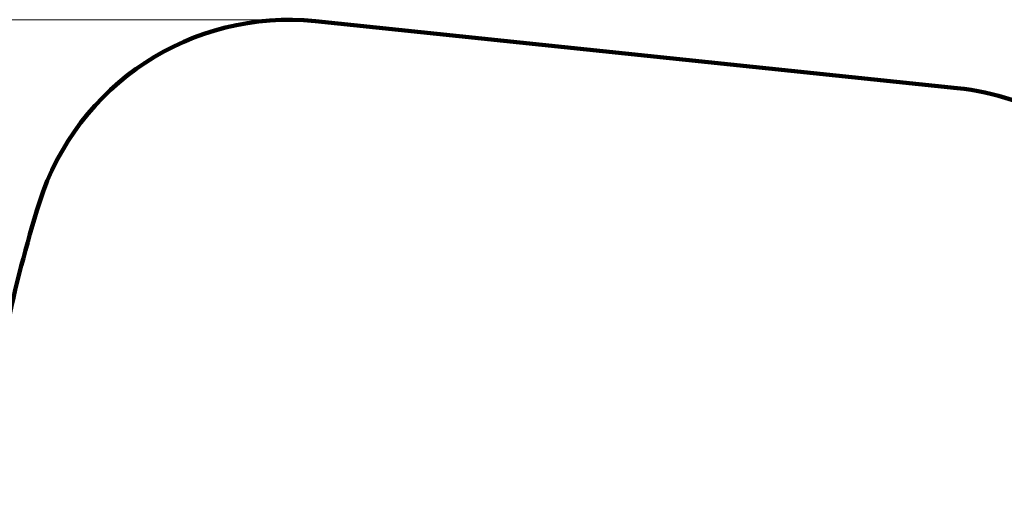
# Model space of a CAD drawing. Units: millimetres. Extents: x -2680 to 21942, y -3030 to 11722.
# Drawn here: x 12966 to 16738, y 9847 to 11722 of the extents above; entities that cross this region are included whole.
import ezdxf

# ---------------------------------------------------------------- set-up
doc = ezdxf.new("R2010")
doc.units = ezdxf.units.MM
doc.layers.add('DiKom', color=7, linetype='Continuous')
doc.styles.add('style1', font='arialbd_0.ttf', dxfattribs={"width": 0.8})
doc.dimstyles.new('1-50', dxfattribs={"dimtxt": 900, "dimasz": 300, "dimexe": 100, "dimexo": 0, "dimgap": 300, "dimtad": 1, "dimtxsty": 'style1', "dimcen": 200, "dimclrd": 7, "dimclre": 7, "dimclrt": 7, "dimadec": 1, "dimazin": 2, "dimtfac": 1, "dimtmove": 0, "dimatfit": 2, "dimfxl": 0, "dimlwd": 25, "dimlwe": 18, "dimarcsym": 0})

# ---------------------------------------------------------------- blocks, each defined once
blk = doc.blocks.new('*D1')
at = {"layer": 'Defpoints', "color": 0, "transparency": 16777216}
for p in [(13992.4, 11722.5), (-1329.5, 356.5), (8372.6, 356.5)]:
    blk.add_point(p, dxfattribs=at)
at = {"layer": 'DiKom', "color": 7, "lineweight": 18, "transparency": 16777216}
for p, q in [((13992.4, 11722.5), (-1429.5, 11722.5)), ((8372.6, 356.5), (-1429.5, 356.5))]:
    blk.add_line(p, q, dxfattribs=at)
at = {"layer": 'DiKom', "color": 7, "lineweight": 25, "transparency": 16777216}
blk.add_line((-1329.5, 11422.5), (-1329.5, 656.5), dxfattribs=at)
at = {"layer": 'DiKom', "color": 7, "transparency": 16777216}
for points in [[(-1379.5, 11422.5), (-1279.5, 11422.5), (-1329.5, 11722.5)], [(-1379.5, 656.5), (-1279.5, 656.5), (-1329.5, 356.5)]]:
    blk.add_solid(points, dxfattribs=at)
at = {"layer": 'DiKom', "color": 7, "lineweight": 200, "transparency": 16777216, "insert": (-2089, 5909.6), "char_height": 900, "attachment_point": 5, "rotation": 90, "style": 'style1'}
blk.add_mtext('11400', dxfattribs=at)

msp = doc.modelspace()

# ---------------------------------------------------------------- linework, layer by layer
at = {"layer": 'DiKom', "color": 3, "lineweight": 200}
msp.add_line((16557.022, 11460.723), (14099.519, 11716.741), dxfattribs=at)
for centre, radius, start, end in [((13995.901, 10722.124), 1000, 84.052473, 162.549624), ((16453.404, 10466.106), 1000, 345.727211, 84.052473), ((17826.558, 9517.969), 5015.46, 162.549624, 174.086503)]:
    msp.add_arc(centre, radius, start, end, dxfattribs=at)

# ---------------------------------------------------------------- dimensions: what is measured, and where the dimension line sits
dim = msp.add_linear_dim(base=(-1329.511, 356.474), p1=(13992.354, 11722.494), p2=(8372.611, 356.474), angle=90, text='11400', dimstyle='1-50', dxfattribs=at)
dim.commit()
dim.dimension.update_dxf_attribs({"geometry": '*D1', "text_midpoint": (-1329.511, 5909.56), "dimtype": 160})

doc.saveas('drawing.dxf')
